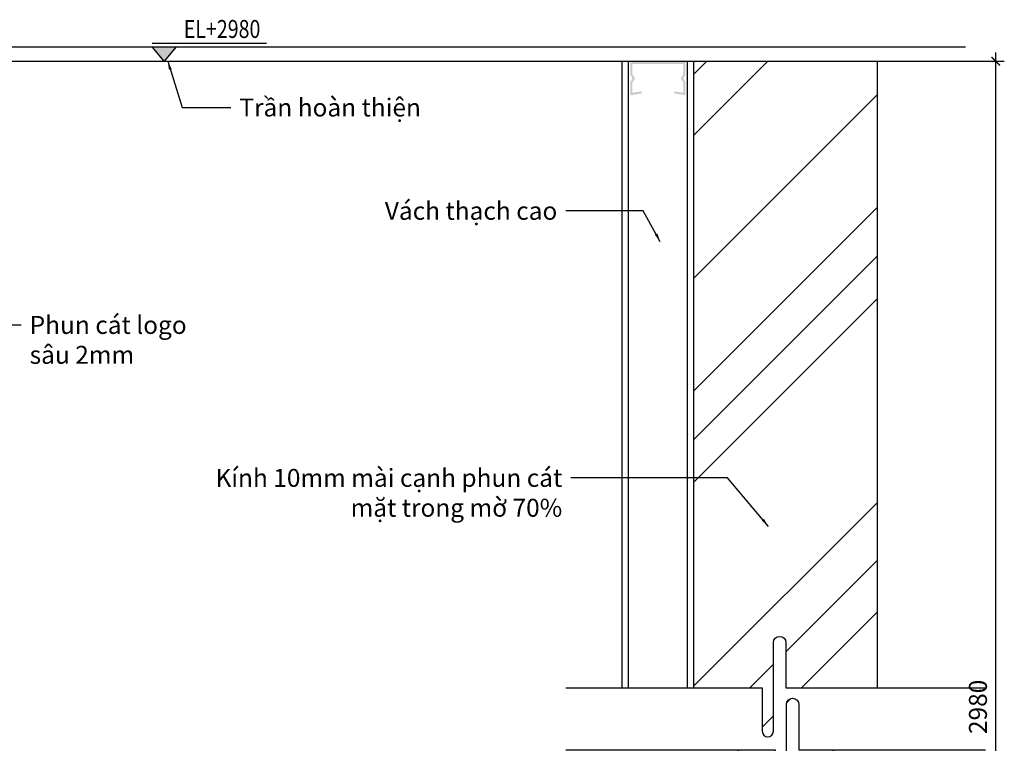
# Model space of a CAD drawing. Units: millimetres. Extents: x -2198 to 335644, y -4663 to 265924.
# Drawn here: x 170853 to 172225, y 23302 to 24311 of the extents above; entities that cross this region are included whole.
import ezdxf
from ezdxf.enums import TextEntityAlignment as Align

# ---------------------------------------------------------------- set-up
doc = ezdxf.new("R2010")
doc.units = ezdxf.units.MM
doc.header["$LTSCALE"] = 20
doc.header["$MEASUREMENT"] = 0
doc.header["$PDMODE"] = 3
for name, color, linetype in [('A-Dims', 1, 'Continuous'), ('A-Sect-Conc', 7, 'Continuous'), ('I-Elev-Fine', 1, 'Continuous'), ('I-Elev-Medium', 3, 'Continuous'), ('I-Elev-Patt', 8, 'Continuous'), ('I-Text-VN', 7, 'Continuous')]:
    doc.layers.add(name, color=color, linetype=linetype)
doc.styles.add('DCIC', font='ARIAL.TTF')
doc.styles.add('DCIC-DIM', font='ARIAL.TTF', dxfattribs={"width": 0.8})
doc.dimstyles.new('DCIC-10', dxfattribs={"dimscale": 10, "dimtxt": 2.5, "dimasz": 1.2, "dimexe": 1.2, "dimexo": 1.5, "dimgap": 1.2, "dimtad": 1, "dimdec": 0, "dimzin": 12, "dimdsep": 46, "dimtxsty": 'DCIC-DIM', "dimblk1": 'ARCHTICK', "dimblk2": 'ARCHTICK', "dimsah": 1, "dimcen": 1.5, "dimdle": 1.2, "dimclrd": 256, "dimclre": 256, "dimclrt": 7, "dimadec": 3, "dimazin": 3, "dimtm": 1e-09, "dimtfac": 0.4166666666666667, "dimtdec": 0, "dimtix": 1, "dimtmove": 2, "dimatfit": 3, "dimfxl": 1.2, "dimtolj": 1, "dimtzin": 0, "dimlwd": -1, "dimlwe": -1, "dimarcsym": 1})

# ---------------------------------------------------------------- blocks, each defined once
blk = doc.blocks.new('_ARCHTICK')
at = {"color": 0, "linetype": 'ByBlock', "const_width": 0.15}
blk.add_lwpolyline([(-0.5, -0.5), (0.5, 0.5)], dxfattribs=at)
blk = doc.blocks.new('*D2126')
at = {"layer": 'A-Dims'}
for p, q in [((172212.7705399512, 22440.62372055859), (172212.7705399512, 24264.63473360531)), ((172063.1167034465, 24252.63473360531), (172224.7705399512, 24252.63473360531)), ((172063.1167034465, 22452.62372055859), (172224.7705399512, 22452.62372055859))]:
    blk.add_line(p, q, dxfattribs=at)
at = {"layer": 'Defpoints', "color": 0}
for p in [(172048.1167034465, 24252.63473360531), (172212.7705399512, 24252.63473360531), (172048.1167034465, 22452.62372055859)]:
    blk.add_point(p, dxfattribs=at)
at = {"layer": 'A-Dims', "xscale": 12, "yscale": 12, "zscale": 12}
for p, rotation in [((172212.7705399512, 24252.63473360531), 90), ((172212.7705399512, 22452.62372055859), 270)]:
    blk.add_blockref('_ARCHTICK', p, dxfattribs=dict(at, rotation=rotation))
at = {"layer": 'A-Dims', "color": 7, "insert": (172188.0062152581, 23352.62922708198), "char_height": 25, "attachment_point": 5, "rotation": 90, "style": 'DCIC-DIM'}
blk.add_mtext('\\A1;2980', dxfattribs=at)
blk = doc.blocks.new('Level mark - Elev 2')
blk.add_line((-1.666666666666401, 2.5), (14.28831837176915, 2.5))
blk.add_lwpolyline([(-1.666666666666401, 2), (1.666666666666856, 2), (4.547473508864641e-13, 0), (-1.666666666666401, 2)])
blk.add_solid([(-1.666666666666401, 2), (4.547473508864641e-13, 0), (1.666666666666856, 2)])
at = {"style": 'DCIC-DIM', "width": 0.8, "flags": 8}
blk.add_attdef('FL%%P0.000', text='', height=2.5, dxfattribs=at).set_placement((1.10472178023349, 4.5), align=Align.MIDDLE_LEFT)

msp = doc.modelspace()

# ---------------------------------------------------------------- hatches: boundary and pattern name
at = {"layer": 'I-Elev-Patt'}
msp.add_hatch(color=256, dxfattribs=at).paths.add_polyline_path([(171777.7386312271, 24208.7706702787), (171777.7386312271, 24222.88293789056), (171773.8689292904, 24228.78367712288), (171777.7386312271, 24234.48846714085), (171777.7386312271, 24248.94498289902), (171727.6205256775, 24248.94498289902), (171706.4966492403, 24248.94498289902), (171706.4966492403, 24234.48846714085), (171710.3663511771, 24228.78367712288), (171706.4966492403, 24222.88293789056), (171706.4966492403, 24208.7706702787), (171719.2409512772, 24210.5480561444), (171719.8550481056, 24207.82013452862), (171703.7004605385, 24205.27504129341), (171703.7004605385, 24223.79956248307), (171706.8968460203, 24228.78367712288), (171703.7004605385, 24233.57184254835), (171703.7004605385, 24251.74117160088), (171756.6147547899, 24251.74117160088), (171780.534819929, 24251.74117160088), (171780.534819929, 24233.57184254835), (171777.3384344472, 24228.78367712288), (171780.534819929, 24223.79956248307), (171780.534819929, 24205.27504129338), (171764.3802323619, 24207.82013452862), (171764.9943291903, 24210.5480561444)])
h = msp.add_hatch(dxfattribs=at)
h.set_pattern_fill('AR-RROOF', color=256, scale=300, angle=45, style=0)
h.set_pattern_definition([(45, (171792.1167034465, 22452.62372055859), (254.5584412271571, 678.8225099390856), [4500, -600, 1500, -300]), (45, (171968.186291962, 22840.82534343001), (-494.2676400493967, 70.00357133746823), [900, -99, 1800, -225]), (45, (171717.870491422, 22739.00196693915), (960.9581156325181, 1245.21504166951), [2400, -420, 1200, -300])])
h.paths.add_polyline_path([(172048.1167034465, 24252.63473360531), (171792.1167034465, 24252.63473360531), (171792.1167034465, 23379.06079214309), (171887.4800896461, 23379.06079214311), (171887.4800896461, 23318.55527928798, 1), (171903.0342813666, 23318.55527928798), (171903.0342813666, 23442.24222105241, -1), (171920.3857011219, 23442.24222105241), (171920.385701122, 23379.14416707323), (172048.1167034465, 23379.14416707323)])
h.paths.add_polyline_path([(172048.1167034465, 23292.91026865074), (171938.491956652, 23292.91026865074), (171938.491956652, 23356.0083226299, 1), (171921.1405368966, 23356.0083226299), (171921.1405368966, 23232.32138086547, -1), (171905.5863451762, 23232.32138086547), (171905.5863451762, 23292.8268937206), (171792.1167034465, 23292.8268937206), (171792.1167034465, 22452.62372055859), (172048.1167034465, 22452.62372055861)])

# ---------------------------------------------------------------- linework, layer by layer
at = {"layer": 'A-Sect-Conc'}
for p, q in [((170206.0300723027, 24272.63473360531), (172170.7779701356, 24272.63473360531)), ((170206.0300723027, 24252.63473360531), (172170.7779701356, 24252.63473360531)), ((171692.1167034465, 23379.06079214311), (171692.1167034465, 24252.63473360531)), ((171701.1167034465, 23379.06079214311), (171701.1167034465, 24252.63473360531)), ((171783.1167034465, 23379.06079214311), (171783.1167034465, 24252.63473360531)), ((171792.1167034465, 23379.06079214311), (171792.1167034465, 24252.63473360531))]:
    msp.add_line(p, q, dxfattribs=at)
at = {"layer": 'I-Elev-Fine'}
for points in [[(171613.763068963, 23379.06079214311), (171887.4800896461, 23379.06079214311), (171887.4800896461, 23318.55527928798, 0.9999999999999999), (171903.0342813666, 23318.55527928798), (171903.0342813666, 23442.24222105241, -1), (171920.3857011219, 23442.24222105241), (171920.3857011219, 23379.14416707325), (172198.7377423391, 23379.14416707325)], [(171613.763068963, 23292.8268937206), (171905.5863451762, 23292.8268937206), (171905.5863451762, 23232.32138086547, 0.9999999999999999), (171921.1405368966, 23232.32138086547), (171921.1405368966, 23356.0083226299, -1), (171938.491956652, 23356.0083226299), (171938.491956652, 23292.91026865074), (172198.7377423391, 23292.91026865074)]]:
    msp.add_lwpolyline(points, format="xyb", dxfattribs=at)
at = {"layer": 'I-Elev-Medium'}
msp.add_line((172048.1167034465, 23379.14416707325), (172048.1167034465, 24252.63473360531), dxfattribs=at)

# ---------------------------------------------------------------- block references
ref = msp.add_blockref('Level mark - Elev 2', (171054.0487144324, 24252.63473360531), dxfattribs=dict(xscale=10, yscale=10, zscale=10))
ref.add_attrib('FL%%P0.000', 'EL+2980        ', dxfattribs={"height": 25, "style": 'DCIC-DIM', "width": 0.8}).set_placement((171081.5487144324, 24297.63473360531), align=Align.MIDDLE_LEFT)

# ---------------------------------------------------------------- texts
at = {"layer": 'I-Text-VN', "color": 7, "char_height": 25, "style": 'DCIC'}
for s, insert, attachment_point in [('Trần hoàn thiện', (171158.8986503275, 24200.64304351309), 1), ('Vách thạch cao', (171601.9179796592, 24056.63968186127), 3), ('Phun cát logo \\Psâu 2mm ', (170866.7202284039, 23897.55237793361), 1), ('Kính 10mm mài cạnh phun cát \\Pmặt trong mờ 70%', (171608.8038222203, 23684.3617529067), 3)]:
    msp.add_mtext(s, dxfattribs=dict(at, insert=insert, attachment_point=attachment_point))

# ---------------------------------------------------------------- dimensions: what is measured, and where the dimension line sits
at = {"layer": 'A-Dims'}
dim = msp.add_linear_dim(base=(172212.7705399512, 24252.63473360531), p1=(172048.1167034465, 22452.62372055859), p2=(172048.1167034465, 24252.63473360531), angle=90, text='2980', dimstyle='DCIC-10', dxfattribs=at)
dim.commit()
dim.dimension.update_dxf_attribs({"geometry": '*D2126', "text_midpoint": (172188.0062152581, 23352.62922708198)})

# ---------------------------------------------------------------- leaders
at = {"layer": 'I-Text-VN', "annotation_type": 0, "has_hookline": 1}
for points, hookline_direction, text_width in [([(171059.0714765381, 24252.63473360531), (171079.2809921991, 24188.14304351309), (171146.8986503275, 24188.14304351309)], 0, 241.4222373806276), ([(171745.4075463047, 24001.00792415379), (171721.7934627743, 24044.13968186127), (171613.9179796592, 24044.13968186127)], 1, 239.3076398362892), ([(170557.1896750904, 23800.02743659877), (170637.5638026263, 23885.05237793361), (170854.7202284039, 23885.05237793361)], 0, 209.6009549795361), ([(171896.2278066612, 23604.14962412746), (171839.0812797957, 23671.8617529067), (171620.8038222203, 23671.8617529067)], 1, 470.8731241473396)]:
    msp.add_leader(points, dimstyle='DCIC-10', override={"dimgap": 1.2, "dimtad": 0}, dxfattribs=dict(at, hookline_direction=hookline_direction, text_width=text_width))

doc.saveas('drawing.dxf')
